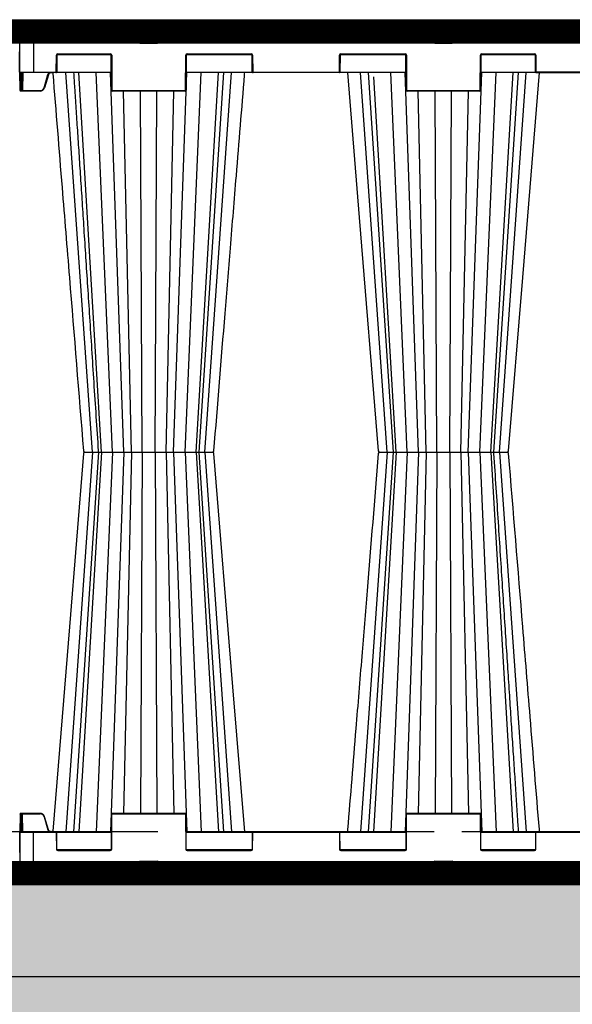
# Model space of a CAD drawing. Units: millimetres. Extents: x -3838 to 33020, y -27287 to -12744.
# Drawn here: x 1039 to 1639, y -16770 to -15701 of the extents above; entities that cross this region are included whole.
import ezdxf

# ---------------------------------------------------------------- set-up
doc = ezdxf.new("R2010")
doc.units = ezdxf.units.MM
doc.header["$LTSCALE"] = 2
doc.linetypes.add('ACAD_ISO02W100', pattern=[15, 12, -3])
doc.linetypes.add('ACAD_ISO03W100', pattern=[30, 12, -18])
doc.layers.get('0').update_dxf_attribs({"color": 10})
doc.layers.get('Defpoints').update_dxf_attribs({"color": 10})
for name, color, linetype in [('ACO SPEC', 10, 'ACAD_ISO03W100'), ('BEMASS', 10, 'Continuous'), ('DUENN-18', 10, 'Continuous'), ('hatch', 10, 'Continuous'), ('SICHTBAR', 10, 'Continuous'), ('TEXT35', 10, 'Continuous')]:
    doc.layers.add(name, color=color, linetype=linetype)
doc.styles.add('Arial', font='arial.ttf')
doc.styles.add('BEMSTIL', font='isocp3.shx', dxfattribs={"width": 0.8})
doc.dimstyles.new('BEMASS', dxfattribs={"dimscale": 60, "dimtxt": 3.5, "dimasz": 3.5, "dimexe": 2, "dimexo": 0, "dimgap": 1, "dimtad": 1, "dimlfac": 0.001, "dimtxsty": 'BEMSTIL', "dimcen": 3, "dimclrd": 256, "dimclre": 256, "dimclrt": 256, "dimadec": 0, "dimazin": 0, "dimtfac": 0.875, "dimtmove": 0, "dimatfit": 0, "dimfxl": 0, "dimtolj": 1, "dimlwd": 25, "dimlwe": 25, "dimarcsym": 0})

# ---------------------------------------------------------------- blocks, each defined once
blk = doc.blocks.new('*D20')
at = {"layer": 'BEMASS', "lineweight": 25, "transparency": 16777216}
for p, q in [((-760.8, -16727.9), (-760.8, -17471.5)), ((11839.2, -16740.4), (11839.2, -17471.5)), ((-550.8, -17351.5), (11629.2, -17351.5))]:
    blk.add_line(p, q, dxfattribs=at)
at = {"layer": 'BEMASS', "transparency": 16777216}
for points in [[(-550.8, -17316.5), (-550.8, -17386.5), (-760.8, -17351.5)], [(11629.2, -17316.5), (11629.2, -17386.5), (11839.2, -17351.5)]]:
    blk.add_solid(points, dxfattribs=at)
at = {"layer": 'Defpoints', "color": 0, "transparency": 16777216}
for p in [(-760.8, -16727.9), (11839.2, -16740.4), (11839.2, -17351.5)]:
    blk.add_point(p, dxfattribs=at)
at = {"layer": 'BEMASS', "transparency": 16777216, "insert": (5539.2, -17157.4), "char_height": 210, "attachment_point": 5, "style": 'Arial'}
blk.add_mtext('\\A1;Широчина на резервоар B ', dxfattribs=at)
blk = doc.blocks.new('StormBrixx SD side view')
at = {"layer": 'DUENN-18'}
for p, q in [((-585, 914), (-585, 869.5)), ((-447.8, 913.5), (-472.2, 913.5)), ((-470.9, 911.1), (-470.5, 902)), ((-449.5, 902), (-449.1, 911.1)), ((-127.8, 913.5), (-152.2, 913.5)), ((-150.9, 911.1), (-150.5, 902)), ((-129.5, 902), (-129.1, 911.1)), ((-469.5, 901), (-450.5, 901)), ((-149.5, 901), (-130.5, 901)), ((-560.4, 870), (-560.3, 888)), ((-500.8, 888.5), (-559.7, 888.5)), ((-558.8, 889.5), (-501.7, 889.5)), ((-500.2, 888), (-500, 850)), ((-420, 850), (-419.8, 888)), ((-347.8, 888.5), (-419.2, 888.5)), ((-418.3, 889.5), (-348.7, 889.5)), ((-347.2, 888), (-347.1, 870)), ((-252.9, 870), (-252.8, 888)), ((-180.8, 888.5), (-252.2, 888.5)), ((-251.3, 889.5), (-181.7, 889.5)), ((-180.2, 888), (-180, 850)), ((-100, 850), (-99.8, 888)), ((-40.3, 888.5), (-99.2, 888.5)), ((-98.3, 889.5), (-41.2, 889.5)), ((-39.7, 888), (-39.6, 870)), ((-599.8, 869.5), (-585, 869.5)), ((-599.3, 869), (-599.2, 850)), ((-598.2, 850), (-598.1, 869)), ((-597.6, 869), (-597.7, 850)), ((-596.8, 869), (-596.9, 849.5)), ((-585, 869.5), (-560.9, 869.5)), ((-585, 869.5), (-585, 869)), ((-573.7, 852.7), (-569.4, 866.9)), ((-560, 869.5), (-500.6, 869.5)), ((-521, 457), (-549.9, 869)), ((-511.4, 457), (-535.8, 869)), ((-499.4, 457), (-517.1, 869)), ((-487, 457), (-501.5, 869)), ((-433, 457), (-418.5, 869)), ((-420.6, 457), (-402.9, 869)), ((-419.4, 869.5), (-347.5, 869.5)), ((-408.6, 457), (-384.2, 869)), ((-405.3, 457), (-378.4, 869)), ((-399, 457), (-370.1, 869)), ((-346.6, 869.5), (-253.4, 869.5)), ((-252.5, 869.5), (-180.6, 869.5)), ((-201, 457), (-229.9, 869)), ((-221.6, 869), (-194.7, 457)), ((-179.4, 457), (-197.1, 869)), ((-167, 457), (-181.5, 869)), ((-113, 457), (-98.5, 869)), ((-100.6, 457), (-82.9, 869)), ((-99.4, 869.5), (-40, 869.5)), ((-88.6, 457), (-64.2, 869)), ((-85.3, 457), (-58.4, 869)), ((-79, 457), (-50.1, 869)), ((39.1, 869.5), (-39.1, 869.5)), ((-191.4, 457), (-215.6, 864.4)), ((-599.2, 850), (-598.2, 850)), ((-596.9, 849), (-596.9, 849.5)), ((-596.9, 849.5), (-578, 849.5)), ((-578, 849), (-578, 849.5)), ((-499.5, 849.5), (-420.5, 849.5)), ((-478.8, 457), (-487.3, 849)), ((-467.1, 457), (-468.9, 849)), ((-452.9, 457), (-451.1, 849)), ((-441.2, 457), (-432.7, 849)), ((-179.5, 849.5), (-100.5, 849.5)), ((-158.8, 457), (-167.3, 849)), ((-147.1, 457), (-148.9, 849)), ((-132.9, 457), (-131.1, 849)), ((-121.2, 457), (-112.7, 849)), ((-100.5, 849.5), (-100.5, 849)), ((-521, 457), (-549.9, 45)), ((-514.7, 457), (-541.6, 45)), ((-511.4, 457), (-535.8, 45)), ((-499.4, 457), (-517.1, 45)), ((-487, 457), (-501.5, 45)), ((-478.8, 457), (-487.3, 65)), ((-467.1, 457), (-468.9, 65)), ((-452.9, 457), (-451.1, 65)), ((-441.2, 457), (-432.7, 65)), ((-433, 457), (-418.5, 45)), ((-420.6, 457), (-402.9, 45)), ((-408.6, 457), (-384.2, 45)), ((-378.4, 45), (-405.3, 457)), ((-399, 457), (-370.1, 45)), ((-201, 457), (-229.9, 45)), ((-194.7, 457), (-221.6, 45)), ((-191.4, 457), (-215.8, 45)), ((-179.4, 457), (-197.1, 45)), ((-193.3, 457), (-193.3, 457)), ((-167, 457), (-181.5, 45)), ((-158.8, 457), (-167.3, 65)), ((-147.1, 457), (-148.9, 65)), ((-132.9, 457), (-131.1, 65)), ((-121.2, 457), (-112.7, 65)), ((-113, 457), (-98.5, 45)), ((-100.6, 457), (-82.9, 45)), ((-88.6, 457), (-64.2, 45)), ((-86.7, 457), (-86.7, 457)), ((-79, 457), (-50.1, 45)), ((-596.9, 65), (-596.9, 64.5)), ((-596.8, 45), (-596.9, 64.5)), ((-596.9, 64.5), (-578, 64.5)), ((-499.5, 64.5), (-420.5, 64.5)), ((-179.5, 64.5), (-100.5, 64.5)), ((-599.3, 45), (-599.2, 64)), ((-599.2, 64), (-598.2, 64)), ((-598.2, 64), (-598.1, 45)), ((-597.6, 45), (-597.7, 64)), ((-573.7, 61.3), (-569.4, 47.1)), ((-500.2, 26), (-500, 64)), ((-420, 64), (-419.8, 26)), ((-180.2, 26), (-180, 64)), ((-100, 64), (-99.8, 26)), ((-599.8, 44.5), (-585, 44.5)), ((-585, 44.5), (-585, 45)), ((-585, 0), (-585, 44.5)), ((-585, 44.5), (-560.9, 44.5)), ((-560.4, 44), (-560.3, 26)), ((-560, 44.5), (-500.6, 44.5)), ((-419.4, 44.5), (-347.5, 44.5)), ((-347.2, 26), (-347.1, 44)), ((-346.6, 44.5), (-253.4, 44.5)), ((-252.9, 44), (-252.8, 26)), ((-252.5, 44.5), (-180.6, 44.5)), ((-99.4, 44.5), (-40, 44.5)), ((-39.7, 26), (-39.6, 44)), ((-39.1, 44.5), (39.1, 44.5)), ((-500.8, 25.5), (-559.7, 25.5)), ((-558.8, 24.5), (-501.7, 24.5)), ((-347.8, 25.5), (-419.2, 25.5)), ((-418.3, 24.5), (-348.7, 24.5)), ((-180.8, 25.5), (-252.2, 25.5)), ((-251.3, 24.5), (-181.7, 24.5)), ((-40.3, 25.5), (-99.2, 25.5)), ((-98.3, 24.5), (-41.2, 24.5)), ((-470.9, 2.9), (-470.5, 12)), ((-469.5, 13), (-450.5, 13)), ((-449.5, 12), (-449.1, 2.9)), ((-150.9, 2.9), (-150.5, 12)), ((-149.5, 13), (-130.5, 13)), ((-129.5, 12), (-129.1, 2.9)), ((-447.8, 0.5), (-472.2, 0.5)), ((-127.8, 0.5), (-152.2, 0.5))]:
    blk.add_line(p, q, dxfattribs=at)
at = {"layer": 'DUENN-18', "flags": 128}
for points in [[(-599.2, 850), (-599.2, 849.8), (-599.2, 849.6), (-599.2, 849.4), (-599.2, 849.3), (-599.2, 849.2), (-599.2, 849.1), (-599.2, 849), (-599.2, 849)], [(-598.2, 849), (-598.2, 849), (-598.2, 849.1), (-598.2, 849.2), (-598.2, 849.3), (-598.2, 849.4), (-598.2, 849.6), (-598.2, 849.8), (-598.2, 850)], [(-597.7, 850), (-597.7, 849.9), (-597.7, 849.8), (-597.7, 849.7), (-597.7, 849.6), (-597.7, 849.6), (-597.7, 849.5), (-597.7, 849.5), (-597.7, 849.5)], [(-599.2, 64), (-599.2, 64.2), (-599.2, 64.4), (-599.2, 64.6), (-599.2, 64.7), (-599.2, 64.8), (-599.2, 64.9), (-599.2, 65), (-599.2, 65)], [(-598.2, 65), (-598.2, 65), (-598.2, 64.9), (-598.2, 64.8), (-598.2, 64.7), (-598.2, 64.6), (-598.2, 64.4), (-598.2, 64.2), (-598.2, 64)], [(-597.7, 64), (-597.7, 64.1), (-597.7, 64.2), (-597.7, 64.3), (-597.7, 64.4), (-597.7, 64.4), (-597.7, 64.5), (-597.7, 64.5), (-597.7, 64.5)]]:
    blk.add_lwpolyline(points, dxfattribs=at)
at = {"layer": 'DUENN-18'}
for centre, radius, start, end in [((-473.9, 911), 3, 2.2026, 90), ((-446.1, 911), 3, 90, 177.7974), ((-153.9, 911), 3, 2.2026, 90), ((-126.1, 911), 3, 90, 177.7974), ((-469.5, 902), 1, 182.2026, 270), ((-450.5, 902), 1, 270, 357.7974), ((-149.5, 902), 1, 182.2026, 270), ((-130.5, 902), 1, 270, 357.7974), ((-558.8, 888), 1.5, 90, 179.75), ((-501.7, 888), 1.5, 0.25, 90), ((-418.3, 888), 1.5, 90, 179.75), ((-348.7, 888), 1.5, 0.25, 90), ((-251.3, 888), 1.5, 90, 179.75), ((-181.7, 888), 1.5, 0.25, 90), ((-98.3, 888), 1.5, 90, 179.75), ((-41.2, 888), 1.5, 0.25, 90), ((-560.9, 870), 0.5, 270, 359.75), ((-346.6, 870), 0.5, 180.25, 270), ((-253.4, 870), 0.5, 270, 359.75), ((-39.1, 870), 0.5, 180.25, 270), ((-599.5, 876.9), 26.9, 269.4676, 270.5324), ((-597.9, 876.9), 26.9, 269.4676, 270.5324), ((-598.2, 849.5), 0.5, 270, 359.75), ((-578, 854), 4.5, 270, 343.3008), ((-564.9, 881.6), 30.2, 253.0665, 254.0132), ((-499.5, 850), 0.5, 180.25, 270), ((-420.5, 850), 0.5, 270, 359.75), ((-179.5, 850), 0.5, 180.25, 270), ((-100.5, 850), 0.5, 270, 359.75), ((-99.7, 876.9), 26.9, 269.4677, 270.5323), ((-598.2, 64.5), 0.5, 0.25, 90), ((-578, 60), 4.5, 16.6992, 90), ((-499.5, 64), 0.5, 90, 179.75), ((-420.5, 64), 0.5, 0.25, 90), ((-179.5, 64), 0.5, 90, 179.75), ((-100.5, 64), 0.5, 0.25, 90), ((-599.5, 35.5), 28.5, 89.4981, 90.5019), ((-597.9, 35.5), 28.5, 89.4981, 90.5019), ((-560.9, 44), 0.5, 0.25, 90), ((-346.6, 44), 0.5, 90, 179.75), ((-253.4, 44), 0.5, 0.25, 90), ((-39.1, 44), 0.5, 90, 179.75), ((-558.8, 26), 1.5, 180.25, 270), ((-501.7, 26), 1.5, 270, 359.75), ((-418.3, 26), 1.5, 180.25, 270), ((-348.7, 26), 1.5, 270, 359.75), ((-251.3, 26), 1.5, 180.25, 270), ((-181.7, 26), 1.5, 270, 359.75), ((-98.3, 26), 1.5, 180.25, 270), ((-41.2, 26), 1.5, 270, 359.75), ((-469.5, 12), 1, 90, 177.7974), ((-450.5, 12), 1, 2.2026, 90), ((-149.5, 12), 1, 90, 177.7974), ((-130.5, 12), 1, 2.2026, 90), ((-473.9, 3), 3, 270, 357.7974), ((-446.1, 3), 3, 182.2026, 270), ((-153.9, 3), 3, 270, 357.7974), ((-126.1, 3), 3, 182.2026, 270)]:
    blk.add_arc(centre, radius, start, end, dxfattribs=at)
for centre, major_axis, start_param, end_param in [((-596.9, 849.5), (0.75, 0.002), 3.141572, 4.712349), ((-596.9, 64.5), (0.75, -0.002), 1.570837, 3.141614)]:
    blk.add_ellipse(centre, major_axis=major_axis, ratio=0.002909, start_param=start_param, end_param=end_param, dxfattribs=at)
for points, knots in [([(-569.4, 866.9), (-569.4, 867), (-569.2, 867.4), (-568.7, 868.2), (-568.1, 868.8), (-567.7, 869), (-567.7, 869)], [0, 0, 0, 0, 0.088588, 0.534586, 0.981294, 1, 1, 1, 1]), ([(-568.9, 866.8), (-568.9, 866.8), (-568.9, 866.8), (-569.1, 866.8), (-569.2, 866.8), (-569.3, 866.9), (-569.4, 866.9)], [0, 0, 0, 0, 0.249993, 0.500005, 0.749966, 1, 1, 1, 1]), ([(-541.6, 869), (-541.2, 863.6), (-540.4, 850.7), (-539, 829.8), (-537.5, 806), (-535.8, 781.1), (-534.1, 755), (-532.3, 727.7), (-530.5, 698.8), (-528.5, 668.4), (-526.4, 636.5), (-524.2, 603.2), (-522, 568.5), (-519.7, 532.6), (-517.3, 495.7), (-515.6, 470.8), (-514.8, 458.4), (-514.8, 457.9), (-514.8, 457.5), (-514.7, 457)], [0, 0, 0, 0, 0.039511, 0.094437, 0.152635, 0.212978, 0.276478, 0.343134, 0.412946, 0.487437, 0.565214, 0.646279, 0.730629, 0.818267, 0.909192, 1, 1, 1, 1.003404, 1.003404, 1.003404, 1.003404]), ([(-58.4, 45), (-58.8, 50.4), (-59.6, 63.3), (-61, 84.2), (-62.5, 108), (-64.2, 132.9), (-65.9, 159), (-67.7, 186.3), (-69.5, 215.2), (-71.5, 245.6), (-73.6, 277.5), (-75.8, 310.8), (-78, 345.5), (-80.3, 381.4), (-82.7, 418.3), (-84.4, 443.2), (-85.2, 455.6), (-85.2, 455.6), (-85.2, 455.6), (-85.2, 455.6), (-85.2, 456.1), (-85.2, 456.5), (-85.3, 457)], [0, 0, 0, 0, 0.039511, 0.094437, 0.152635, 0.212978, 0.276478, 0.343134, 0.412946, 0.487436, 0.565214, 0.646278, 0.730629, 0.818267, 0.909191, 1, 1, 1, 1, 1, 1, 1.003403, 1.003403, 1.003403, 1.003403]), ([(-569.4, 47.1), (-569.4, 47), (-569.2, 46.6), (-568.7, 45.8), (-568.1, 45.2), (-567.7, 45), (-567.7, 45)], [0, 0, 0, 0, 0.088588, 0.53458, 0.981299, 1, 1, 1, 1])]:
    blk.add_open_spline(points, degree=3, knots=knots, dxfattribs=at)
at = {"layer": 'SICHTBAR'}
for p, q in [((-599.8, 869.5), (-600, 914)), ((-600, 914), (-585, 914)), ((-473.9, 914), (-585, 914)), ((-473.9, 914), (-446.1, 914)), ((-153.9, 914), (-446.1, 914)), ((-153.9, 914), (-126.1, 914)), ((-126.1, 914), (126.1, 914)), ((600, 914), (585, 914)), ((599.8, 869.5), (600, 914)), ((-559.8, 888), (-559.9, 870)), ((-501.7, 889), (-558.8, 889)), ((-500.5, 850), (-500.7, 888)), ((-419.3, 888), (-419.5, 850)), ((-348.7, 889), (-418.3, 889)), ((-347.6, 870), (-347.7, 888)), ((-252.3, 888), (-252.4, 870)), ((-181.7, 889), (-251.3, 889)), ((-180.5, 850), (-180.7, 888)), ((-99.3, 888), (-99.5, 850)), ((-41.2, 889), (-98.3, 889)), ((-40.1, 870), (-40.2, 888)), ((-599.7, 850), (-599.8, 869.5)), ((-585, 869), (-599.3, 869)), ((-560.9, 869), (-585, 869)), ((-568.9, 866.8), (-573.2, 852.6)), ((-500.6, 869), (-560.9, 869)), ((-346.6, 869), (-419.4, 869)), ((-253.4, 869), (-346.6, 869)), ((-180.6, 869), (-253.4, 869)), ((-39.1, 869), (-99.4, 869)), ((-39.1, 869), (39.1, 869)), ((-599.7, 849.5), (-599.7, 850)), ((-598.2, 849), (-599.2, 849)), ((-596.9, 849), (-598.2, 849)), ((-578, 849), (-596.9, 849)), ((-420.5, 849), (-499.5, 849)), ((-100.5, 849), (-179.5, 849)), ((-513.2, 457), (-512.2, 457)), ((-513.2, 457), (-512.2, 457)), ((-483.3, 457), (-481.1, 457)), ((-483.3, 457), (-481.1, 457)), ((-447.2, 457), (-444.3, 457)), ((-447.2, 457), (-444.3, 457)), ((-414.5, 457), (-411.8, 457)), ((-414.5, 457), (-411.8, 457)), ((-394, 457), (-392.1, 457)), ((-394, 457), (-392.1, 457)), ((-391.1, 457), (-390.7, 457)), ((-391.1, 457), (-390.7, 457)), ((-209.3, 457), (-208.9, 457)), ((-209.3, 457), (-208.9, 457)), ((-207.9, 457), (-206, 457)), ((-207.9, 457), (-206, 457)), ((-188.2, 457), (-185.5, 457)), ((-188.2, 457), (-185.5, 457)), ((-155.7, 457), (-152.8, 457)), ((-155.7, 457), (-152.8, 457)), ((-129.7, 457), (-129.5, 457)), ((-129.7, 457), (-129.5, 457)), ((-119, 457), (-116.7, 457)), ((-119, 457), (-116.7, 457)), ((-87.8, 457), (-86.8, 457)), ((-87.8, 457), (-86.8, 457)), ((-599.7, 64), (-599.7, 64.5)), ((-598.2, 65), (-599.2, 65)), ((-596.9, 65), (-598.2, 65)), ((-578, 65), (-596.9, 65)), ((-420.5, 65), (-499.5, 65)), ((-100.5, 65), (-179.5, 65)), ((-599.7, 64), (-599.8, 44.5)), ((-568.9, 47.2), (-573.2, 61.4)), ((-500.5, 64), (-500.7, 26)), ((-419.3, 26), (-419.5, 64)), ((-180.5, 64), (-180.7, 26)), ((-99.3, 26), (-99.5, 64)), ((-599.8, 44.5), (-600, 0)), ((-585, 45), (-599.3, 45)), ((-560.9, 45), (-585, 45)), ((-500.6, 45), (-560.9, 45)), ((-559.8, 26), (-559.9, 44)), ((-346.6, 45), (-419.4, 45)), ((-347.6, 44), (-347.7, 26)), ((-253.4, 45), (-346.6, 45)), ((-180.6, 45), (-253.4, 45)), ((-252.3, 26), (-252.4, 44)), ((-39.1, 45), (-99.4, 45)), ((-40.1, 44), (-40.2, 26)), ((39.1, 45), (-39.1, 45)), ((599.8, 44.5), (600, 0)), ((-501.7, 25), (-558.8, 25)), ((-348.7, 25), (-418.3, 25)), ((-181.7, 25), (-251.3, 25)), ((-41.2, 25), (-98.3, 25)), ((-600, 0), (-585, 0)), ((-473.9, 0), (-585, 0)), ((-473.9, 0), (-446.1, 0)), ((-153.9, 0), (-446.1, 0)), ((-153.9, 0), (-126.1, 0)), ((126.1, 0), (-126.1, 0)), ((600, 0), (585, 0))]:
    blk.add_line(p, q, dxfattribs=at)
at = {"layer": 'SICHTBAR', "flags": 128}
for points in [[(-244.3, 869), (-231.5, 711.8), (-210.8, 458.4)], [(-69.2, 458.4), (-53.9, 646.7), (-45.9, 744.2), (-35.7, 869)], [(-530.8, 455.6), (-546.1, 267.3), (-554.1, 169.8), (-564.2, 45.5)], [(-355.7, 45), (-368.5, 202.2), (-389.2, 455.6)]]:
    blk.add_lwpolyline(points, dxfattribs=at)
at = {"layer": 'SICHTBAR'}
for centre, radius, start, end in [((-558.8, 888), 1, 90, 179.75), ((-501.7, 888), 1, 0.25, 90), ((-418.3, 888), 1, 90, 179.75), ((-348.7, 888), 1, 0.25, 90), ((-251.3, 888), 1, 90, 179.75), ((-181.7, 888), 1, 0.25, 90), ((-98.3, 888), 1, 90, 179.75), ((-41.2, 888), 1, 0.25, 90), ((-599.3, 869.5), 0.5, 180.25, 270), ((-560.9, 870), 1, 270, 359.75), ((-346.6, 870), 1, 180.25, 270), ((-253.4, 870), 1, 270, 359.75), ((-39.1, 870), 1, 180.25, 270), ((-599.2, 849.5), 0.5, 180.25, 270), ((-578, 854), 5, 270, 343.3008), ((-499.5, 850), 1, 180.25, 270), ((-420.5, 850), 1, 270, 359.75), ((-179.5, 850), 1, 180.25, 270), ((-100.5, 850), 1, 270, 359.75), ((-529.3, 458.5), 1.5, 184.7276, 270.0558), ((-529.3, 455.5), 1.5, 89.9442, 175.2351), ((-390.7, 458.5), 1.5, 269.986, 355.0918), ((-390.7, 455.5), 1.5, 4.8296, 90.0151), ((-209.3, 458.5), 1.5, 184.8421, 270.0156), ((-209.3, 455.5), 1.5, 89.9839, 175.0746), ((-70.7, 458.5), 1.5, 269.945, 355.2377), ((-70.7, 455.5), 1.5, 4.7256, 90.0562), ((-599.2, 64.5), 0.5, 90, 179.75), ((-578, 60), 5, 16.6992, 90), ((-499.5, 64), 1, 90, 179.75), ((-420.5, 64), 1, 0.25, 90), ((-179.5, 64), 1, 90, 179.75), ((-100.5, 64), 1, 0.25, 90), ((-599.3, 44.5), 0.5, 90, 179.75), ((-560.9, 44), 1, 0.25, 90), ((-346.6, 44), 1, 90, 179.75), ((-253.4, 44), 1, 0.25, 90), ((-39.1, 44), 1, 90, 179.75), ((-558.8, 26), 1, 180.25, 270), ((-501.7, 26), 1, 270, 359.75), ((-418.3, 26), 1, 180.25, 270), ((-348.7, 26), 1, 270, 359.75), ((-251.3, 26), 1, 180.25, 270), ((-181.7, 26), 1, 270, 359.75), ((-98.3, 26), 1, 180.25, 270), ((-41.2, 26), 1, 270, 359.75)]:
    blk.add_arc(centre, radius, start, end, dxfattribs=at)
for points, knots in [([(-563.6, 868.1), (-563.9, 868.3), (-564.4, 868.7), (-565.5, 869), (-566.5, 869), (-567.5, 868.6), (-568.4, 867.9), (-568.7, 867.2), (-568.9, 866.8), (-568.9, 866.8), (-568.9, 866.8)], [0, 0, 0, 0, 0.153933, 0.318056, 0.481505, 0.644133, 0.806108, 0.96786, 0.999991, 1, 1, 1, 1]), ([(-564.2, 868.1), (-560.8, 826.8), (-554.8, 753), (-543.7, 616.4), (-535.9, 521.1), (-530.8, 458.4)], [0, 0, 0, 0, 0.3022922, 0.5404344, 1, 1, 1, 1]), ([(-389.2, 458.4), (-385.2, 508.1), (-379.2, 581.5), (-371.1, 681), (-364, 767.4), (-358.9, 830), (-355.9, 866.5), (-355.9, 867.4), (-355.8, 868.2), (-355.7, 869)], [0, 0, 0, 0, 0.365154, 0.53965, 0.731492, 1, 1, 1, 1.006008, 1.006008, 1.006008, 1.006008]), ([(-529.2, 457), (-529.2, 457), (-529.2, 457), (-529.1, 457), (-528.9, 457)], [0, 0, 0, 0, 0.0955718, 1, 1, 1, 1]), ([(-529.2, 457), (-529.2, 457), (-529.2, 457), (-529.1, 457), (-528.9, 457)], [0, 0, 0, 0, 0.277078, 1, 1, 1, 1]), ([(-528.9, 457), (-528.6, 457), (-528, 457), (-526.7, 457), (-526, 457)], [0, 0, 0, 0, 0.501348, 1, 1, 1, 1]), ([(-528.9, 457), (-528.6, 457), (-528, 457), (-526.7, 457), (-526, 457)], [0, 0, 0, 0, 0.501348, 1, 1, 1, 1]), ([(-526, 457), (-525.6, 457), (-525, 457), (-524.1, 457), (-523.7, 457), (-523.5, 457)], [0, 0, 0, 0, 0.497226, 0.847011, 1, 1, 1, 1]), ([(-526, 457), (-525.6, 457), (-525, 457), (-524.1, 457), (-523.7, 457), (-523.5, 457)], [0, 0, 0, 0, 0.497226, 0.847011, 1, 1, 1, 1]), ([(-523.5, 457), (-523.1, 457), (-522.3, 457), (-521.4, 457), (-521, 457)], [0, 0, 0, 0, 0.516639, 1, 1, 1, 1]), ([(-523.5, 457), (-523.1, 457), (-522.3, 457), (-521.4, 457), (-521, 457)], [0, 0, 0, 0, 0.516639, 1, 1, 1, 1]), ([(-521, 457), (-520.2, 457), (-518.3, 457), (-515.6, 457), (-514.2, 457), (-513.6, 457)], [0, 0, 0, 0, 0.254681, 0.645984, 1, 1, 1, 1]), ([(-521, 457), (-520.2, 457), (-518.3, 457), (-515.6, 457), (-514.2, 457), (-513.6, 457)], [0, 0, 0, 0, 0.254681, 0.645984, 1, 1, 1, 1]), ([(-512.2, 457), (-511.9, 457), (-511.4, 457), (-510.8, 457), (-510.5, 457)], [0, 0, 0, 0, 0.497213, 1, 1, 1, 1]), ([(-512.2, 457), (-511.9, 457), (-511.4, 457), (-510.8, 457), (-510.5, 457)], [0, 0, 0, 0, 0.497213, 1, 1, 1, 1]), ([(-510.5, 457), (-509.7, 457), (-508.3, 457), (-506.4, 457), (-505.5, 457)], [0, 0, 0, 0, 0.501346, 1, 1, 1, 1]), ([(-510.5, 457), (-509.7, 457), (-508.3, 457), (-506.4, 457), (-505.5, 457)], [0, 0, 0, 0, 0.501346, 1, 1, 1, 1]), ([(-505.5, 457), (-505, 457), (-504.2, 457), (-503.2, 457), (-502.7, 457), (-502.6, 457)], [0, 0, 0, 0, 0.497244, 0.847021, 1, 1, 1, 1]), ([(-505.5, 457), (-505, 457), (-504.2, 457), (-503.2, 457), (-502.7, 457), (-502.6, 457)], [0, 0, 0, 0, 0.497244, 0.847021, 1, 1, 1, 1]), ([(-502.6, 457), (-502.1, 457), (-501.3, 457), (-500.4, 457), (-500, 457)], [0, 0, 0, 0, 0.516641, 1, 1, 1, 1]), ([(-502.6, 457), (-502.1, 457), (-501.3, 457), (-500.4, 457), (-500, 457)], [0, 0, 0, 0, 0.516641, 1, 1, 1, 1]), ([(-500, 457), (-499.3, 457), (-497.4, 457), (-494.2, 457), (-491.6, 457), (-489.4, 457), (-487.5, 457), (-486, 457), (-485.7, 457), (-485.6, 457)], [0, 0, 0, 0, 0.119689, 0.30358, 0.499864, 0.527342, 0.71128, 0.895223, 1, 1, 1, 1]), ([(-500, 457), (-499.3, 457), (-497.4, 457), (-494.2, 457), (-491.6, 457), (-489.4, 457), (-487.5, 457), (-486, 457), (-485.7, 457), (-485.6, 457)], [0, 0, 0, 0, 0.119689, 0.30358, 0.499864, 0.527342, 0.71128, 0.895223, 1, 1, 1, 1]), ([(-485.6, 457), (-485.4, 457), (-485, 457), (-483.9, 457), (-483.3, 457)], [0, 0, 0, 0, 0.491504, 1, 1, 1, 1]), ([(-485.6, 457), (-485.4, 457), (-485, 457), (-483.9, 457), (-483.3, 457)], [0, 0, 0, 0, 0.491504, 1, 1, 1, 1]), ([(-481.1, 457), (-480.6, 457), (-479.8, 457), (-478.9, 457), (-478.5, 457)], [0, 0, 0, 0, 0.497218, 1, 1, 1, 1]), ([(-481.1, 457), (-480.6, 457), (-479.8, 457), (-478.9, 457), (-478.5, 457)], [0, 0, 0, 0, 0.497218, 1, 1, 1, 1]), ([(-478.5, 457), (-477.5, 457), (-475.6, 457), (-473.8, 457), (-472.8, 457)], [0, 0, 0, 0, 0.50135, 1, 1, 1, 1]), ([(-478.5, 457), (-477.5, 457), (-475.6, 457), (-473.8, 457), (-472.8, 457)], [0, 0, 0, 0, 0.50135, 1, 1, 1, 1]), ([(-472.8, 457), (-472.4, 457), (-471.7, 457), (-470.9, 457), (-470.5, 457), (-470.5, 457)], [0, 0, 0, 0, 0.497484, 0.918632, 1, 1, 1, 1]), ([(-472.8, 457), (-472.4, 457), (-471.7, 457), (-470.9, 457), (-470.5, 457), (-470.5, 457)], [0, 0, 0, 0, 0.497484, 0.918632, 1, 1, 1, 1]), ([(-470.5, 457), (-470.4, 457), (-470.4, 457), (-470.3, 457), (-470.3, 457)], [0, 0, 0, 0, 0.495171, 1, 1, 1, 1]), ([(-470.5, 457), (-470.4, 457), (-470.4, 457), (-470.3, 457), (-470.3, 457)], [0, 0, 0, 0, 0.495171, 1, 1, 1, 1]), ([(-470.3, 457), (-469.9, 457), (-469.2, 457), (-468.6, 457), (-468.3, 457)], [0, 0, 0, 0, 0.51664, 1, 1, 1, 1]), ([(-470.3, 457), (-469.9, 457), (-469.2, 457), (-468.6, 457), (-468.3, 457)], [0, 0, 0, 0, 0.51664, 1, 1, 1, 1]), ([(-468.3, 457), (-467.8, 457), (-466.5, 457), (-463.7, 457), (-461.1, 457), (-458.5, 457), (-456, 457), (-453.3, 457), (-452.1, 457), (-451.7, 457)], [0, 0, 0, 0, 0.119688, 0.303579, 0.499864, 0.527343, 0.71128, 0.895222, 1, 1, 1, 1]), ([(-468.3, 457), (-467.8, 457), (-466.5, 457), (-463.7, 457), (-461.1, 457), (-458.5, 457), (-456, 457), (-453.3, 457), (-452.1, 457), (-451.7, 457)], [0, 0, 0, 0, 0.119688, 0.303579, 0.499864, 0.527343, 0.71128, 0.895222, 1, 1, 1, 1]), ([(-451.7, 457), (-451, 457), (-449.8, 457), (-448.1, 457), (-447.2, 457)], [0, 0, 0, 0, 0.491505, 1, 1, 1, 1]), ([(-451.7, 457), (-451, 457), (-449.8, 457), (-448.1, 457), (-447.2, 457)], [0, 0, 0, 0, 0.491505, 1, 1, 1, 1]), ([(-444.3, 457), (-443.8, 457), (-442.9, 457), (-442, 457), (-441.5, 457)], [0, 0, 0, 0, 0.497227, 1, 1, 1, 1]), ([(-444.3, 457), (-443.8, 457), (-442.9, 457), (-442, 457), (-441.5, 457)], [0, 0, 0, 0, 0.497227, 1, 1, 1, 1]), ([(-441.5, 457), (-440.6, 457), (-438.8, 457), (-437.4, 457), (-436.7, 457)], [0, 0, 0, 0, 0.501349, 1, 1, 1, 1]), ([(-441.5, 457), (-440.6, 457), (-438.8, 457), (-437.4, 457), (-436.7, 457)], [0, 0, 0, 0, 0.501349, 1, 1, 1, 1]), ([(-436.7, 457), (-436.4, 457), (-435.9, 457), (-435.4, 457), (-435.2, 457), (-435.2, 457)], [0, 0, 0, 0, 0.497231, 0.847014, 1, 1, 1, 1]), ([(-436.7, 457), (-436.4, 457), (-435.9, 457), (-435.4, 457), (-435.2, 457), (-435.2, 457)], [0, 0, 0, 0, 0.497231, 0.847014, 1, 1, 1, 1]), ([(-435.2, 457), (-435, 457), (-434.7, 457), (-434.5, 457), (-434.4, 457)], [0, 0, 0, 0, 0.516644, 1, 1, 1, 1]), ([(-435.2, 457), (-435, 457), (-434.7, 457), (-434.5, 457), (-434.4, 457)], [0, 0, 0, 0, 0.516644, 1, 1, 1, 1]), ([(-434.4, 457), (-434.3, 457), (-433.9, 457), (-432.2, 457), (-430.2, 457), (-427.9, 457), (-425.5, 457), (-422.4, 457), (-420.6, 457), (-420, 457)], [0, 0, 0, 0, 0.119689, 0.30358, 0.499863, 0.527343, 0.71128, 0.895222, 1, 1, 1, 1]), ([(-434.4, 457), (-434.3, 457), (-433.9, 457), (-432.2, 457), (-430.2, 457), (-427.9, 457), (-425.5, 457), (-422.4, 457), (-420.6, 457), (-420, 457)], [0, 0, 0, 0, 0.119689, 0.30358, 0.499863, 0.527343, 0.71128, 0.895222, 1, 1, 1, 1]), ([(-420, 457), (-419.1, 457), (-417.3, 457), (-415.4, 457), (-414.5, 457)], [0, 0, 0, 0, 0.491501, 1, 1, 1, 1]), ([(-420, 457), (-419.1, 457), (-417.3, 457), (-415.4, 457), (-414.5, 457)], [0, 0, 0, 0, 0.491501, 1, 1, 1, 1]), ([(-411.8, 457), (-411.4, 457), (-410.6, 457), (-409.9, 457), (-409.5, 457)], [0, 0, 0, 0, 0.49722, 1, 1, 1, 1]), ([(-411.8, 457), (-411.4, 457), (-410.6, 457), (-409.9, 457), (-409.5, 457)], [0, 0, 0, 0, 0.49722, 1, 1, 1, 1]), ([(-409.5, 457), (-408.9, 457), (-407.6, 457), (-407.1, 457), (-406.8, 457)], [0, 0, 0, 0, 0.501347, 1, 1, 1, 1]), ([(-409.5, 457), (-408.9, 457), (-407.6, 457), (-407.1, 457), (-406.8, 457)], [0, 0, 0, 0, 0.501347, 1, 1, 1, 1]), ([(-406.4, 457), (-405.7, 457), (-404.2, 457), (-401.5, 457), (-399.7, 457), (-399, 457)], [0, 0, 0, 0, 0.377559, 0.774107, 1, 1, 1, 1]), ([(-406.4, 457), (-405.7, 457), (-404.2, 457), (-401.5, 457), (-399.7, 457), (-399, 457)], [0, 0, 0, 0, 0.377879, 0.774223, 1, 1, 1, 1]), ([(-399, 457), (-398.1, 457), (-396.3, 457), (-394.8, 457), (-394, 457)], [0, 0, 0, 0, 0.491494, 1, 1, 1, 1]), ([(-399, 457), (-398.1, 457), (-396.3, 457), (-394.8, 457), (-394, 457)], [0, 0, 0, 0, 0.491494, 1, 1, 1, 1]), ([(-392.1, 457), (-391.9, 457), (-391.5, 457), (-391.2, 457), (-391.1, 457)], [0, 0, 0, 0, 0.497223, 1, 1, 1, 1]), ([(-392.1, 457), (-391.9, 457), (-391.5, 457), (-391.2, 457), (-391.1, 457)], [0, 0, 0, 0, 0.497223, 1, 1, 1, 1]), ([(-210.8, 455.6), (-214.8, 405.9), (-220.8, 332.5), (-228.9, 233), (-236, 146.6), (-241.1, 84), (-244.1, 47.5), (-244.1, 47.5), (-244.1, 47.5), (-244.1, 47.5), (-244.1, 46.6), (-244.2, 45.8), (-244.3, 45)], [0, 0, 0, 0, 0.365155, 0.53965, 0.731492, 1, 1, 1, 1, 1, 1, 1.006008, 1.006008, 1.006008, 1.006008]), ([(-208.9, 457), (-208.8, 457), (-208.5, 457), (-208.1, 457), (-207.9, 457)], [0, 0, 0, 0, 0.507314, 1, 1, 1, 1]), ([(-208.9, 457), (-208.8, 457), (-208.5, 457), (-208.1, 457), (-207.9, 457)], [0, 0, 0, 0, 0.507314, 1, 1, 1, 1]), ([(-206, 457), (-205.2, 457), (-203.7, 457), (-201.8, 457), (-201, 457)], [0, 0, 0, 0, 0.520472, 1, 1, 1, 1]), ([(-206, 457), (-205.2, 457), (-203.7, 457), (-201.8, 457), (-201, 457)], [0, 0, 0, 0, 0.520472, 1, 1, 1, 1]), ([(-201, 457), (-200.3, 457), (-198.5, 457), (-195.8, 457), (-194.3, 457), (-193.6, 457)], [0, 0, 0, 0, 0.22536, 0.621, 1, 1, 1, 1]), ([(-201, 457), (-200.3, 457), (-198.5, 457), (-195.8, 457), (-194.3, 457), (-193.6, 457)], [0, 0, 0, 0, 0.225168, 0.620472, 1, 1, 1, 1]), ([(-193.2, 457), (-192.9, 457), (-192.4, 457), (-191.1, 457), (-190.5, 457)], [0, 0, 0, 0, 0.4957401, 1, 1, 1, 1]), ([(-193.2, 457), (-192.9, 457), (-192.4, 457), (-191.1, 457), (-190.5, 457)], [0, 0, 0, 0, 0.4957401, 1, 1, 1, 1]), ([(-190.5, 457), (-190.1, 457), (-189.4, 457), (-188.6, 457), (-188.2, 457)], [0, 0, 0, 0, 0.507317, 1, 1, 1, 1]), ([(-190.5, 457), (-190.1, 457), (-189.4, 457), (-188.6, 457), (-188.2, 457)], [0, 0, 0, 0, 0.507317, 1, 1, 1, 1]), ([(-185.5, 457), (-184.5, 457), (-182.7, 457), (-180.9, 457), (-180, 457)], [0, 0, 0, 0, 0.520474, 1, 1, 1, 1]), ([(-185.5, 457), (-184.5, 457), (-182.7, 457), (-180.9, 457), (-180, 457)], [0, 0, 0, 0, 0.520474, 1, 1, 1, 1]), ([(-180, 457), (-179.4, 457), (-177.6, 457), (-174.5, 457), (-172.1, 457), (-169.8, 457), (-167.8, 457), (-166.1, 457), (-165.7, 457), (-165.6, 457)], [0, 0, 0, 0, 0.104774, 0.288716, 0.472653, 0.50013, 0.696413, 0.880302, 1, 1, 1, 1]), ([(-180, 457), (-179.4, 457), (-177.6, 457), (-174.5, 457), (-172.1, 457), (-169.8, 457), (-167.8, 457), (-166.1, 457), (-165.7, 457), (-165.6, 457)], [0, 0, 0, 0, 0.104774, 0.288716, 0.472653, 0.50013, 0.696413, 0.880302, 1, 1, 1, 1]), ([(-165.6, 457), (-165.5, 457), (-165.3, 457), (-165, 457), (-164.8, 457)], [0, 0, 0, 0, 0.4879757, 1, 1, 1, 1]), ([(-165.6, 457), (-165.5, 457), (-165.3, 457), (-165, 457), (-164.8, 457)], [0, 0, 0, 0, 0.4879757, 1, 1, 1, 1]), ([(-164.8, 457), (-164.8, 457), (-164.6, 457), (-164.1, 457), (-163.6, 457), (-163.3, 457)], [0, 0, 0, 0, 0.1500705, 0.5008306, 1, 1, 1, 1]), ([(-164.8, 457), (-164.8, 457), (-164.6, 457), (-164.1, 457), (-163.6, 457), (-163.3, 457)], [0, 0, 0, 0, 0.1500705, 0.5008306, 1, 1, 1, 1]), ([(-163.3, 457), (-162.6, 457), (-161.2, 457), (-159.4, 457), (-158.5, 457)], [0, 0, 0, 0, 0.495741, 1, 1, 1, 1]), ([(-163.3, 457), (-162.6, 457), (-161.2, 457), (-159.4, 457), (-158.5, 457)], [0, 0, 0, 0, 0.495741, 1, 1, 1, 1]), ([(-158.5, 457), (-158, 457), (-157.1, 457), (-156.2, 457), (-155.7, 457)], [0, 0, 0, 0, 0.5073173, 1, 1, 1, 1]), ([(-158.5, 457), (-158, 457), (-157.1, 457), (-156.2, 457), (-155.7, 457)], [0, 0, 0, 0, 0.5073173, 1, 1, 1, 1]), ([(-152.8, 457), (-151.9, 457), (-150.2, 457), (-148.9, 457), (-148.3, 457)], [0, 0, 0, 0, 0.520471, 1, 1, 1, 1]), ([(-152.8, 457), (-151.9, 457), (-150.2, 457), (-148.9, 457), (-148.3, 457)], [0, 0, 0, 0, 0.520471, 1, 1, 1, 1]), ([(-148.3, 457), (-147.9, 457), (-146.7, 457), (-144, 457), (-141.5, 457), (-138.9, 457), (-136.3, 457), (-133.5, 457), (-132.2, 457), (-131.7, 457)], [0, 0, 0, 0, 0.104775, 0.288718, 0.472656, 0.500133, 0.696416, 0.880307, 1, 1, 1, 1]), ([(-148.3, 457), (-147.9, 457), (-146.7, 457), (-144, 457), (-141.5, 457), (-138.9, 457), (-136.3, 457), (-133.5, 457), (-132.2, 457), (-131.7, 457)], [0, 0, 0, 0, 0.104775, 0.288718, 0.472656, 0.500133, 0.696416, 0.880307, 1, 1, 1, 1]), ([(-131.7, 457), (-131.4, 457), (-130.8, 457), (-130.1, 457), (-129.7, 457)], [0, 0, 0, 0, 0.4884466, 1, 1, 1, 1]), ([(-131.7, 457), (-131.4, 457), (-130.8, 457), (-130.1, 457), (-129.7, 457)], [0, 0, 0, 0, 0.4884466, 1, 1, 1, 1]), ([(-129.5, 457), (-129.5, 457), (-129.1, 457), (-128.3, 457), (-127.6, 457), (-127.2, 457)], [0, 0, 0, 0, 0.0783841, 0.5010766, 1, 1, 1, 1]), ([(-129.5, 457), (-129.5, 457), (-129.1, 457), (-128.3, 457), (-127.6, 457), (-127.2, 457)], [0, 0, 0, 0, 0.0783841, 0.5010766, 1, 1, 1, 1]), ([(-127.2, 457), (-126.2, 457), (-124.4, 457), (-122.5, 457), (-121.5, 457)], [0, 0, 0, 0, 0.4957402, 1, 1, 1, 1]), ([(-127.2, 457), (-126.2, 457), (-124.4, 457), (-122.5, 457), (-121.5, 457)], [0, 0, 0, 0, 0.4957402, 1, 1, 1, 1]), ([(-121.5, 457), (-121.1, 457), (-120.2, 457), (-119.4, 457), (-119, 457)], [0, 0, 0, 0, 0.507318, 1, 1, 1, 1]), ([(-121.5, 457), (-121.1, 457), (-120.2, 457), (-119.4, 457), (-119, 457)], [0, 0, 0, 0, 0.507318, 1, 1, 1, 1]), ([(-116.7, 457), (-116.1, 457), (-115, 457), (-114.6, 457), (-114.4, 457)], [0, 0, 0, 0, 0.520472, 1, 1, 1, 1]), ([(-116.7, 457), (-116.1, 457), (-115, 457), (-114.6, 457), (-114.4, 457)], [0, 0, 0, 0, 0.520472, 1, 1, 1, 1]), ([(-114.4, 457), (-114.3, 457), (-114, 457), (-112.5, 457), (-110.6, 457), (-108.4, 457), (-105.8, 457), (-102.6, 457), (-100.7, 457), (-100, 457)], [0, 0, 0, 0, 0.104775, 0.288718, 0.472656, 0.500133, 0.696416, 0.880307, 1, 1, 1, 1]), ([(-114.4, 457), (-114.3, 457), (-114, 457), (-112.5, 457), (-110.6, 457), (-108.4, 457), (-105.8, 457), (-102.6, 457), (-100.7, 457), (-100, 457)], [0, 0, 0, 0, 0.104775, 0.288718, 0.472656, 0.500133, 0.696416, 0.880307, 1, 1, 1, 1]), ([(-100, 457), (-99.6, 457), (-98.7, 457), (-97.8, 457), (-97.4, 457)], [0, 0, 0, 0, 0.4879969, 1, 1, 1, 1]), ([(-100, 457), (-99.6, 457), (-98.7, 457), (-97.8, 457), (-97.4, 457)], [0, 0, 0, 0, 0.4879969, 1, 1, 1, 1]), ([(-97.4, 457), (-97.2, 457), (-96.8, 457), (-95.8, 457), (-95, 457), (-94.5, 457)], [0, 0, 0, 0, 0.150068, 0.500832, 1, 1, 1, 1]), ([(-97.4, 457), (-97.2, 457), (-96.8, 457), (-95.8, 457), (-95, 457), (-94.5, 457)], [0, 0, 0, 0, 0.150068, 0.500832, 1, 1, 1, 1]), ([(-94.5, 457), (-93.6, 457), (-91.7, 457), (-90.3, 457), (-89.5, 457)], [0, 0, 0, 0, 0.49574, 1, 1, 1, 1]), ([(-94.5, 457), (-93.6, 457), (-91.7, 457), (-90.3, 457), (-89.5, 457)], [0, 0, 0, 0, 0.49574, 1, 1, 1, 1]), ([(-89.5, 457), (-89.2, 457), (-88.6, 457), (-88.1, 457), (-87.8, 457)], [0, 0, 0, 0, 0.507318, 1, 1, 1, 1]), ([(-89.5, 457), (-89.2, 457), (-88.6, 457), (-88.1, 457), (-87.8, 457)], [0, 0, 0, 0, 0.507318, 1, 1, 1, 1]), ([(-86.4, 457), (-85.8, 457), (-84.4, 457), (-81.7, 457), (-79.8, 457), (-79, 457)], [0, 0, 0, 0, 0.35475, 0.745598, 1, 1, 1, 1]), ([(-86.4, 457), (-85.8, 457), (-84.4, 457), (-81.7, 457), (-79.8, 457), (-79, 457)], [0, 0, 0, 0, 0.35475, 0.745598, 1, 1, 1, 1]), ([(-79, 457), (-78.6, 457), (-77.7, 457), (-76.9, 457), (-76.5, 457)], [0, 0, 0, 0, 0.487995, 1, 1, 1, 1]), ([(-79, 457), (-78.6, 457), (-77.7, 457), (-76.9, 457), (-76.5, 457)], [0, 0, 0, 0, 0.487995, 1, 1, 1, 1]), ([(-76.5, 457), (-76.3, 457), (-75.9, 457), (-75, 457), (-74.4, 457), (-74, 457)], [0, 0, 0, 0, 0.150066, 0.500831, 1, 1, 1, 1]), ([(-76.5, 457), (-76.3, 457), (-75.9, 457), (-75, 457), (-74.4, 457), (-74, 457)], [0, 0, 0, 0, 0.150066, 0.500831, 1, 1, 1, 1]), ([(-74, 457), (-73.3, 457), (-72, 457), (-71.4, 457), (-71.1, 457)], [0, 0, 0, 0, 0.495739, 1, 1, 1, 1]), ([(-74, 457), (-73.3, 457), (-72, 457), (-71.4, 457), (-71.1, 457)], [0, 0, 0, 0, 0.495739, 1, 1, 1, 1]), ([(-71.1, 457), (-70.9, 457), (-70.8, 457), (-70.8, 457), (-70.8, 457)], [0, 0, 0, 0, 0.724431, 1, 1, 1, 1]), ([(-71.1, 457), (-70.9, 457), (-70.8, 457), (-70.8, 457), (-70.8, 457)], [0, 0, 0, 0, 0.908123, 1, 1, 1, 1]), ([(-35.7, 45), (-35.8, 45.8), (-35.9, 46.6), (-35.9, 47.5), (-39.2, 88.2), (-45.2, 161.5), (-56.3, 297.6), (-64.1, 392.9), (-69.2, 455.6)], [-0.006008, -0.006008, -0.006008, -0.006008, 0, 0, 0, 0.299671, 0.538708, 1, 1, 1, 1]), ([(-564.2, 45.5), (-564.3, 45.5), (-564.3, 45.5), (-564.4, 45.4), (-564.5, 45.3), (-564.8, 45.2), (-564.9, 45.2), (-565.3, 45), (-565.6, 45), (-566, 45), (-566.1, 45), (-566.4, 45), (-566.5, 45.1), (-566.9, 45.2), (-567.2, 45.3), (-567.5, 45.4), (-567.6, 45.5), (-567.9, 45.7), (-568, 45.8), (-568.3, 46.1), (-568.4, 46.3), (-568.7, 46.6), (-568.7, 46.7), (-568.8, 47), (-568.9, 47.1), (-568.9, 47.2)], [0.1200284, 0.1200284, 0.1200284, 0.1200284, 0.125, 0.125, 0.1875, 0.1875, 0.25, 0.25, 0.375, 0.375, 0.4375, 0.4375, 0.5, 0.5, 0.625, 0.625, 0.6875, 0.6875, 0.75, 0.75, 0.875, 0.875, 0.9375, 0.9375, 1, 1, 1, 1])]:
    blk.add_open_spline(points, degree=3, knots=knots, dxfattribs=at)

msp = doc.modelspace()

# ---------------------------------------------------------------- hatches: boundary and pattern name
at = {"layer": 'hatch'}
h = msp.add_hatch(dxfattribs=at)
h.set_pattern_fill('EARTH', color=256, scale=10)
h.set_pattern_definition([(0, (-0.17, 8557.69), (63.5, 63.5), [63.5, -63.5]), (0, (-0.17, 8581.5), (63.5, 63.5), [63.5, -63.5]), (0, (-0.17, 8605.31), (63.5, 63.5), [63.5, -63.5]), (90, (7.77, 8613.25), (-63.5, 63.5), [63.5, -63.5]), (90, (31.58, 8613.25), (-63.5, 63.5), [63.5, -63.5]), (90, (55.39, 8613.25), (-63.5, 63.5), [63.5, -63.5])])
h.paths.add_polyline_path([(-2157.979, -15142.847), (-1582.193, -15143.82), (-1147.958, -15642.864), (-1115.446, -16853.111), (12226.273, -16840.431), (12226.557, -15642.853), (12660.481, -15143.82), (13235.622, -15143.82), (13235.622, -15043.82), (12619.06, -15043.82), (12126.557, -15601.431), (12126.273, -16740.431), (-1048.242, -16740.431), (-1047.958, -15601.431), (-1540.654, -15043.82), (-2157.498, -15042.778)])
h = msp.add_hatch(dxfattribs=at)
h.set_pattern_fill('AR-SAND', color=256, style=0)
h.paths.add_polyline_path([(-933.981, -16740.431), (-760.776, -16640.431), (11839.226, -16640.439), (12012.432, -16740.431)])

# ---------------------------------------------------------------- linework, layer by layer
msp.add_lwpolyline([(13235.622, -15043.82), (12619.06, -15043.82), (12126.727, -15601.431), (12126.727, -16740.431), (-1047.788, -16740.431), (-1047.788, -15601.431), (-1540.484, -15043.82), (-2157.81, -15042.777)])
at = {"layer": 'ACO SPEC', "ltscale": 2, "const_width": 25}
msp.add_lwpolyline([(-801.018, -15713.931), (11879.227, -15713.931), (11879.227, -16627.931), (-801.018, -16627.931)], close=True, dxfattribs=at)
at = {"layer": 'ACO SPEC', "linetype": 'Continuous', "ltscale": 5}
for points in [[(-813.518, -15701.431), (11891.727, -15701.431), (11891.727, -16640.431), (-813.518, -16640.431)], [(-788.518, -15726.431), (11866.727, -15726.431), (11866.727, -16615.431), (-788.518, -16615.431)]]:
    msp.add_lwpolyline(points, close=True, dxfattribs=at)
at = {"layer": 'BEMASS', "linetype": 'ACAD_ISO02W100', "ltscale": 5}
msp.add_line((5539.232, -16582.931), (-3535.707, -16582.931), dxfattribs=at)

# ---------------------------------------------------------------- block references
at = {"layer": 'TEXT35'}
for p in [(439.232, -16627.931), (1639.232, -16627.931)]:
    msp.add_blockref('StormBrixx SD side view', p, dxfattribs=at)

# ---------------------------------------------------------------- dimensions: what is measured, and where the dimension line sits
at = {"layer": 'BEMASS'}
dim = msp.add_linear_dim(base=(11839.227, -17351.513), p1=(-760.776, -16727.931), p2=(11839.227, -16740.431), text='Широчина на резервоар B ', dimstyle='BEMASS', override={"dimtxsty": 'Arial'}, dxfattribs=at)
dim.commit()
dim.dimension.update_dxf_attribs({"geometry": '*D20', "text_midpoint": (5539.226, -17351.513), "dimtype": 160})

doc.saveas('drawing.dxf')
